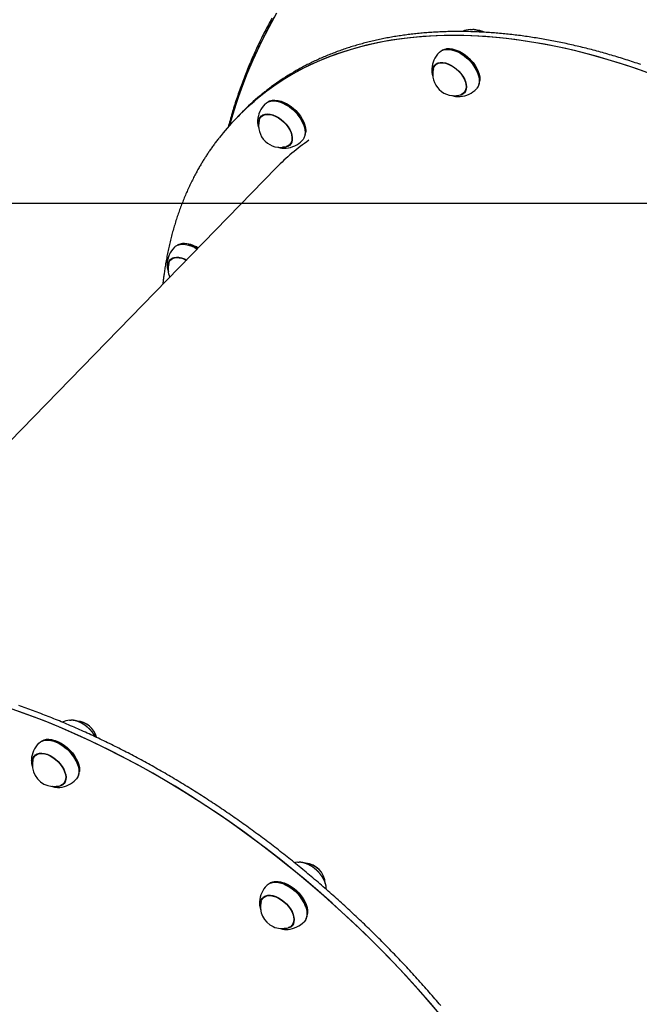
# Model space of a CAD drawing. Extents: x -5396 to 3723, y -2574 to 1923.
# Drawn here: x -4389 to -3985, y -79 to 564 of the extents above; entities that cross this region are included whole.
import ezdxf

# ---------------------------------------------------------------- set-up
doc = ezdxf.new("R2010")
doc.units = 0
doc.layers.add('LAYER01', color=7, linetype='Continuous')

msp = doc.modelspace()

# ---------------------------------------------------------------- linework, layer by layer
at = {"color": 7, "linetype": 'Continuous'}
for p, q in [((-4110.1, 545.09), (-4110.51, 545.03)), ((-4105.89, 544.1), (-4106.07, 544.16)), ((-4116.7, 535.64), (-4117.87, 534.44)), ((-4120.2, 532.06), (-4120.21, 530.95)), ((-4089.84, 528.35), (-4089.9, 528.53)), ((-4088.85, 523.94), (-4088.81, 524.36)), ((-4099.24, 516.3), (-4098.07, 517.5)), ((-4223.77, 511.4), (-4224.18, 511.35)), ((-4219.57, 510.41), (-4219.75, 510.47)), ((-4246.11, 501.55), (-4247.9, 499.72)), ((-4244.32, 503.39), (-4246.11, 501.55)), ((-4231.61, 500.65), (-4231.14, 501.49)), ((-4230.37, 501.95), (-4231.55, 500.75)), ((-4231.21, 501.33), (-4231.37, 500.93)), ((-4203.52, 494.67), (-4203.57, 494.85)), ((-4202.52, 490.25), (-4202.48, 490.67)), ((-4212.18, 483.04), (-4212.95, 482.58)), ((-4212.92, 482.61), (-4211.74, 483.81)), ((-4212.75, 482.78), (-4212.39, 482.91)), ((-4216.44, 480.18), (-4215.23, 480.22)), ((-4221.66, 467.46), (-4544.4, 135.95)), ((-4282.88, 417.91), (-4283.3, 417.86)), ((-4278.68, 416.93), (-4278.86, 416.98)), ((-4289.48, 408.46), (-4290.66, 407.26)), ((-4290.4, 407.68), (-4290.49, 407.44)), ((-4292.98, 404.88), (-4293.01, 404.25)), ((-4356.57, 106.79), (-4355.97, 106.83)), ((-4371.47, 94.14), (-4371.88, 94.09)), ((-4367.27, 93.16), (-4367.45, 93.21)), ((-4379.28, 83.46), (-4378.84, 84.24)), ((-4378.07, 84.69), (-4379.25, 83.49)), ((-4379.01, 83.89), (-4379.08, 83.66)), ((-4381.57, 81.11), (-4381.6, 80.32)), ((-4351.22, 77.41), (-4351.27, 77.59)), ((-4350.22, 73), (-4350.18, 73.41)), ((-4360.62, 65.35), (-4359.44, 66.56)), ((-4360.44, 65.53), (-4360.16, 65.66)), ((-4207.67, 14.02), (-4206.69, 14.07)), ((-4222.56, 1.38), (-4222.98, 1.32)), ((-4218.36, 0.39), (-4218.54, 0.44)), ((-4232.67, -11.65), (-4232.69, -12.19)), ((-4229.17, -8.07), (-4230.34, -9.27)), ((-4229.99, -8.63), (-4230.19, -9.18)), ((-4202.31, -15.36), (-4202.37, -15.18)), ((-4201.31, -19.77), (-4201.27, -19.35)), ((-4211.71, -27.41), (-4210.54, -26.21)), ((-4211.62, -27.26), (-4211.07, -27.06))]:
    msp.add_line(p, q, dxfattribs=at)
for points in [[(-4221.52, 568.31), (-4226.62, 559.11), (-4231.4, 549.79), (-4235.85, 540.37), (-4239.98, 530.84), (-4243.77, 521.23), (-4247.22, 511.52), (-4250.33, 501.74), (-4252.25, 495.06)], [(-4223.01, 565.7), (-4228.02, 556.46), (-4232.71, 547.11), (-4237.07, 537.66), (-4241.09, 528.1), (-4244.79, 518.46), (-4248.14, 508.74), (-4251.16, 498.94), (-4252.25, 495.06)], [(-4224.49, 565.2), (-4225.09, 564.1), (-4225.69, 563.01), (-4226.28, 561.91), (-4226.86, 560.81), (-4227.44, 559.71), (-4228.02, 558.61), (-4228.59, 557.51), (-4229.16, 556.4), (-4229.72, 555.29), (-4230.28, 554.19), (-4230.83, 553.08), (-4231.38, 551.96), (-4231.93, 550.85), (-4232.47, 549.74), (-4233, 548.62), (-4233.53, 547.5), (-4234.06, 546.38), (-4234.58, 545.26), (-4235.1, 544.14), (-4235.61, 543.02), (-4236.12, 541.9), (-4236.62, 540.77), (-4237.12, 539.64), (-4237.61, 538.51), (-4238.1, 537.38), (-4238.59, 536.25), (-4239.07, 535.12), (-4239.54, 533.98), (-4240.01, 532.85), (-4240.48, 531.71), (-4240.94, 530.57), (-4241.39, 529.44), (-4241.85, 528.29), (-4242.29, 527.15), (-4242.74, 526.01), (-4243.17, 524.87), (-4243.61, 523.72), (-4244.03, 522.57), (-4244.46, 521.43), (-4244.88, 520.28), (-4245.29, 519.13), (-4245.7, 517.98), (-4246.1, 516.82), (-4246.5, 515.67), (-4246.89, 514.52), (-4247.28, 513.37), (-4247.67, 512.22), (-4248.05, 511.06), (-4248.42, 509.91), (-4248.79, 508.76), (-4249.16, 507.61), (-4249.52, 506.46), (-4249.87, 505.31), (-4250.22, 504.16), (-4250.56, 503.01), (-4250.89, 501.86), (-4251.22, 500.71), (-4251.54, 499.56), (-4251.86, 498.4), (-4252.18, 497.25), (-4252.5, 496.1), (-4252.81, 494.95), (-4253.12, 493.8)], [(-3976.82, 528.55), (-3986.97, 532.17), (-3997.07, 535.51), (-4007.13, 538.58), (-4017.13, 541.38), (-4027.06, 543.9), (-4036.92, 546.13), (-4046.69, 548.09), (-4056.38, 549.76), (-4065.97, 551.14), (-4075.45, 552.24), (-4084.82, 553.06), (-4094.07, 553.58), (-4103.19, 553.82), (-4112.18, 553.76), (-4121.02, 553.42), (-4129.71, 552.8), (-4138.25, 551.88), (-4146.62, 550.68), (-4154.81, 549.19), (-4162.83, 547.42), (-4170.67, 545.36), (-4178.31, 543.02), (-4185.76, 540.4), (-4193.01, 537.51), (-4200.04, 534.34), (-4206.86, 530.9), (-4213.46, 527.18), (-4219.83, 523.2), (-4225.98, 518.96), (-4231.88, 514.46), (-4237.55, 509.7), (-4242.97, 504.69), (-4246.11, 501.55)], [(-3982.63, 530.65), (-3992.75, 534.11), (-4002.83, 537.3), (-4012.85, 540.21), (-4022.81, 542.85), (-4032.7, 545.21), (-4042.52, 547.28), (-4052.24, 549.08), (-4061.87, 550.58), (-4071.4, 551.81), (-4080.82, 552.74), (-4090.13, 553.39), (-4099.3, 553.75), (-4108.35, 553.82), (-4117.25, 553.61), (-4126.01, 553.1), (-4134.61, 552.31), (-4143.05, 551.23), (-4151.32, 549.86), (-4159.42, 548.21), (-4167.33, 546.28), (-4175.06, 544.06), (-4182.59, 541.56), (-4189.93, 538.78), (-4197.05, 535.73), (-4203.96, 532.4), (-4210.66, 528.81), (-4217.13, 524.94), (-4223.37, 520.81), (-4229.38, 516.42), (-4235.15, 511.77), (-4240.68, 506.87), (-4245.96, 501.71), (-4246.11, 501.55)], [(-3983.74, 534.83), (-3984.94, 535.24), (-3986.14, 535.64), (-3987.34, 536.05), (-3988.54, 536.44), (-3989.74, 536.84), (-3990.94, 537.23), (-3992.14, 537.62), (-3993.34, 538), (-3994.53, 538.38), (-3995.73, 538.76), (-3996.93, 539.13), (-3998.12, 539.5), (-3999.31, 539.86), (-4000.51, 540.22), (-4001.7, 540.58), (-4002.89, 540.93), (-4004.08, 541.28), (-4005.27, 541.62), (-4006.46, 541.96), (-4007.65, 542.3), (-4008.84, 542.63), (-4010.03, 542.96), (-4011.21, 543.29), (-4012.4, 543.61), (-4013.58, 543.93), (-4014.77, 544.24), (-4015.95, 544.55), (-4017.13, 544.86), (-4018.31, 545.16), (-4019.49, 545.46), (-4020.67, 545.75), (-4021.85, 546.04), (-4023.03, 546.33), (-4024.2, 546.61), (-4025.38, 546.89), (-4026.55, 547.16), (-4027.73, 547.43), (-4028.9, 547.7), (-4030.07, 547.96), (-4031.24, 548.22), (-4032.41, 548.47), (-4033.57, 548.72), (-4034.74, 548.97), (-4035.91, 549.21), (-4037.07, 549.45), (-4038.23, 549.69), (-4039.4, 549.92), (-4040.56, 550.14), (-4041.72, 550.37), (-4042.88, 550.58), (-4044.03, 550.8), (-4045.19, 551.01), (-4046.34, 551.22), (-4047.5, 551.42), (-4048.65, 551.62), (-4049.8, 551.81), (-4050.95, 552), (-4052.1, 552.19), (-4053.25, 552.37), (-4054.39, 552.55), (-4055.54, 552.72), (-4056.68, 552.89), (-4057.82, 553.06), (-4058.96, 553.22), (-4060.1, 553.38), (-4061.24, 553.54), (-4062.37, 553.69), (-4063.51, 553.83), (-4064.64, 553.97), (-4065.77, 554.11), (-4066.9, 554.25), (-4068.03, 554.38), (-4069.16, 554.5), (-4070.28, 554.63), (-4071.41, 554.74), (-4072.53, 554.86), (-4073.65, 554.97), (-4074.77, 555.07), (-4075.89, 555.17), (-4077, 555.27), (-4078.12, 555.37), (-4079.23, 555.45), (-4080.34, 555.54), (-4081.45, 555.62), (-4082.56, 555.7), (-4083.67, 555.77), (-4084.77, 555.84), (-4085.88, 555.91), (-4086.98, 555.97), (-4088.08, 556.02), (-4089.17, 556.08), (-4090.27, 556.13), (-4091.36, 556.17), (-4092.46, 556.21), (-4093.55, 556.25), (-4094.64, 556.28), (-4095.72, 556.31), (-4096.81, 556.33), (-4097.89, 556.35), (-4098.97, 556.37), (-4100.05, 556.38), (-4101.13, 556.39), (-4102.21, 556.39), (-4103.28, 556.39), (-4104.35, 556.39), (-4105.42, 556.38), (-4106.49, 556.37), (-4107.56, 556.35), (-4108.62, 556.33), (-4109.69, 556.31), (-4110.75, 556.28), (-4111.8, 556.25), (-4112.86, 556.21), (-4113.92, 556.17), (-4114.97, 556.12), (-4116.02, 556.08), (-4117.07, 556.02), (-4118.11, 555.97), (-4119.16, 555.9), (-4120.2, 555.84), (-4121.24, 555.77), (-4122.28, 555.7), (-4123.31, 555.62), (-4124.34, 555.54), (-4125.38, 555.45), (-4126.4, 555.36), (-4127.43, 555.27), (-4128.46, 555.17), (-4129.48, 555.07), (-4130.5, 554.96), (-4131.52, 554.85), (-4132.53, 554.74), (-4133.55, 554.62), (-4134.56, 554.5), (-4135.57, 554.37), (-4136.57, 554.24), (-4137.58, 554.11), (-4138.58, 553.97), (-4139.58, 553.82), (-4140.58, 553.68), (-4141.57, 553.53), (-4142.56, 553.37), (-4143.55, 553.21), (-4144.54, 553.05), (-4145.53, 552.88), (-4146.51, 552.71), (-4147.49, 552.54), (-4148.47, 552.36), (-4149.44, 552.18), (-4150.42, 551.99), (-4151.39, 551.8), (-4152.36, 551.6), (-4153.32, 551.4), (-4154.28, 551.2), (-4155.24, 550.99), (-4156.2, 550.78), (-4157.16, 550.57), (-4158.11, 550.35), (-4159.06, 550.12), (-4160.01, 549.9), (-4160.96, 549.67), (-4161.9, 549.43), (-4162.84, 549.19), (-4163.78, 548.95), (-4164.71, 548.7), (-4165.64, 548.45), (-4166.57, 548.2), (-4167.5, 547.94), (-4168.42, 547.67), (-4169.34, 547.41), (-4170.26, 547.13), (-4171.18, 546.86), (-4172.09, 546.58), (-4173, 546.3), (-4173.91, 546.01), (-4174.82, 545.72), (-4175.72, 545.42), (-4176.62, 545.13), (-4177.52, 544.82), (-4178.41, 544.52), (-4179.3, 544.21), (-4180.19, 543.89), (-4181.07, 543.57), (-4181.96, 543.25), (-4182.84, 542.92), (-4183.71, 542.59), (-4184.59, 542.26), (-4185.46, 541.92), (-4186.33, 541.58), (-4187.19, 541.23), (-4188.06, 540.88), (-4188.92, 540.53), (-4189.77, 540.17), (-4190.63, 539.81), (-4191.48, 539.45), (-4192.32, 539.08), (-4193.17, 538.7), (-4194.01, 538.33), (-4194.85, 537.95), (-4195.69, 537.56), (-4196.52, 537.17), (-4197.35, 536.78), (-4198.18, 536.39), (-4199, 535.99), (-4199.82, 535.58), (-4200.64, 535.17), (-4201.45, 534.76), (-4202.26, 534.35), (-4203.07, 533.93), (-4203.88, 533.51), (-4204.68, 533.08), (-4205.48, 532.65), (-4206.28, 532.21), (-4207.07, 531.78), (-4207.86, 531.33), (-4208.64, 530.89), (-4209.43, 530.44), (-4210.21, 529.99), (-4210.99, 529.53), (-4211.76, 529.07), (-4212.53, 528.61), (-4213.3, 528.14), (-4214.06, 527.67), (-4214.82, 527.19), (-4215.58, 526.71), (-4216.34, 526.23), (-4217.09, 525.74), (-4217.83, 525.25), (-4218.58, 524.76), (-4219.31, 524.26), (-4220.04, 523.77), (-4220.76, 523.28), (-4221.47, 522.79), (-4222.16, 522.3), (-4222.85, 521.82), (-4223.51, 521.34), (-4224.16, 520.87), (-4224.8, 520.41), (-4225.42, 519.95), (-4226.02, 519.5), (-4226.61, 519.06), (-4227.19, 518.62), (-4227.75, 518.18), (-4228.29, 517.76), (-4228.82, 517.34), (-4229.33, 516.92), (-4229.84, 516.51), (-4230.34, 516.1), (-4230.83, 515.69), (-4231.32, 515.28), (-4231.81, 514.88)], [(-4095.2, 557.73), (-4094.75, 557.77), (-4093.49, 557.74)], [(-4087.72, 555.99), (-4087.82, 556.05), (-4087.92, 556.1), (-4088.02, 556.16), (-4088.13, 556.22), (-4088.24, 556.28), (-4088.36, 556.34), (-4088.48, 556.4), (-4088.61, 556.46), (-4088.75, 556.52), (-4088.9, 556.59), (-4089.05, 556.65), (-4089.22, 556.71), (-4089.38, 556.78), (-4089.56, 556.85), (-4089.75, 556.91), (-4089.94, 556.98), (-4090.14, 557.05), (-4090.34, 557.12), (-4090.56, 557.18), (-4090.77, 557.25), (-4090.99, 557.31), (-4091.21, 557.37), (-4091.43, 557.42), (-4091.64, 557.47), (-4091.86, 557.52), (-4092.08, 557.56), (-4092.29, 557.6), (-4092.51, 557.63), (-4092.72, 557.66), (-4092.94, 557.68), (-4093.15, 557.71), (-4093.36, 557.74)], [(-4115.43, 542.68), (-4115.24, 542.87), (-4114.03, 543.75), (-4112.6, 544.37), (-4110.96, 544.69), (-4109.16, 544.71), (-4107.24, 544.45), (-4105.23, 543.89), (-4103.17, 543.05), (-4101.12, 541.95), (-4099.12, 540.61), (-4097.2, 539.07), (-4095.41, 537.35), (-4093.79, 535.49), (-4092.37, 533.53), (-4091.18, 531.52), (-4090.25, 529.49), (-4089.59, 527.48), (-4089.23, 525.55), (-4089.16, 523.73), (-4089.4, 522.07), (-4089.93, 520.58), (-4090.74, 519.32), (-4091.06, 518.97)], [(-4089.78, 520.9), (-4089.57, 521.31), (-4089.04, 522.77), (-4088.81, 524.41), (-4088.88, 526.2), (-4089.23, 528.11), (-4089.88, 530.08), (-4090.8, 532.08), (-4091.97, 534.07), (-4093.37, 536), (-4094.97, 537.83), (-4096.73, 539.52), (-4098.62, 541.05), (-4100.59, 542.36), (-4102.62, 543.44), (-4104.64, 544.27), (-4106.62, 544.82), (-4108.52, 545.09), (-4110.29, 545.06), (-4111.9, 544.74), (-4113.31, 544.14), (-4113.52, 544.01)], [(-4110.1, 545.09), (-4109.88, 545.11), (-4108.14, 545.14), (-4106.27, 544.88), (-4104.32, 544.33), (-4102.34, 543.52), (-4100.35, 542.46), (-4098.41, 541.17), (-4096.55, 539.67), (-4094.82, 538.01), (-4093.25, 536.21), (-4091.87, 534.31), (-4090.72, 532.36), (-4089.82, 530.39), (-4089.19, 528.45), (-4088.83, 526.58), (-4088.77, 524.82), (-4088.81, 524.36)], [(-4119.53, 529.59), (-4119.58, 530.48), (-4119.44, 531.99), (-4119, 533.32), (-4118.28, 534.44), (-4117.29, 535.3), (-4116.06, 535.9), (-4114.63, 536.21), (-4113.03, 536.22), (-4111.31, 535.94), (-4109.52, 535.37), (-4107.7, 534.53), (-4105.9, 533.43), (-4104.17, 532.12), (-4102.57, 530.62), (-4101.13, 528.98), (-4099.89, 527.24), (-4098.88, 525.45), (-4098.14, 523.66), (-4097.69, 521.91), (-4097.53, 520.26), (-4097.67, 518.75), (-4098.11, 517.41), (-4098.84, 516.3), (-4099.83, 515.43), (-4101.05, 514.83), (-4102.48, 514.52), (-4104.04, 514.51)], [(-4119.13, 532.12), (-4118.77, 533.14), (-4118.06, 534.23), (-4117.09, 535.08), (-4115.89, 535.66), (-4114.49, 535.97), (-4112.93, 535.98), (-4111.25, 535.7), (-4109.5, 535.14), (-4107.72, 534.32), (-4105.96, 533.25), (-4104.27, 531.97), (-4102.7, 530.5), (-4101.29, 528.9), (-4100.08, 527.2), (-4099.1, 525.45), (-4098.38, 523.69), (-4097.94, 521.99), (-4097.78, 520.37), (-4097.92, 518.89), (-4098.35, 517.59), (-4099.06, 516.5), (-4100.02, 515.65), (-4101.22, 515.07), (-4101.52, 514.98)], [(-4117.9, 534.4), (-4117.86, 534.49), (-4117.47, 535.18)], [(-4117.61, 534.86), (-4117.63, 534.83), (-4117.64, 534.8), (-4117.66, 534.78), (-4117.67, 534.75), (-4117.69, 534.72), (-4117.7, 534.7), (-4117.72, 534.67), (-4117.73, 534.65), (-4117.74, 534.62), (-4117.75, 534.6), (-4117.75, 534.58), (-4117.76, 534.56), (-4117.77, 534.53), (-4117.77, 534.51), (-4117.78, 534.49), (-4117.78, 534.47)], [(-4120.19, 530.86), (-4120.18, 530.67), (-4120.16, 530.49), (-4120.15, 530.31), (-4120.13, 530.13), (-4120.12, 529.95), (-4120.1, 529.77), (-4120.08, 529.6), (-4120.05, 529.43), (-4120.03, 529.26), (-4120, 529.1), (-4119.97, 528.94), (-4119.93, 528.79), (-4119.9, 528.63), (-4119.86, 528.49), (-4119.82, 528.34), (-4119.78, 528.2), (-4119.74, 528.07), (-4119.7, 527.94), (-4119.65, 527.81), (-4119.61, 527.69), (-4119.56, 527.56), (-4119.51, 527.44), (-4119.47, 527.32), (-4119.42, 527.21)], [(-4106.7, 514.64), (-4106.5, 514.58), (-4106.29, 514.51), (-4106.09, 514.45), (-4105.89, 514.38), (-4105.69, 514.32), (-4105.49, 514.26), (-4105.3, 514.21), (-4105.11, 514.16), (-4104.92, 514.12), (-4104.74, 514.07), (-4104.56, 514.04), (-4104.39, 514.01), (-4104.22, 513.98), (-4104.06, 513.95), (-4103.9, 513.93), (-4103.74, 513.92), (-4103.59, 513.91), (-4103.44, 513.9), (-4103.3, 513.89), (-4103.16, 513.89), (-4103.02, 513.89), (-4102.88, 513.89), (-4102.75, 513.9), (-4102.61, 513.9)], [(-4098.51, 516.73), (-4098.68, 516.6), (-4099.27, 516.27)], [(-4099.21, 516.39), (-4099.19, 516.4), (-4099.16, 516.4), (-4099.14, 516.41), (-4099.12, 516.42), (-4099.09, 516.43), (-4099.07, 516.43), (-4099.04, 516.44), (-4099.02, 516.46), (-4098.99, 516.47), (-4098.96, 516.49), (-4098.93, 516.5), (-4098.91, 516.52), (-4098.88, 516.54), (-4098.85, 516.56), (-4098.82, 516.58), (-4098.79, 516.6)], [(-4229.1, 508.99), (-4228.09, 509.83), (-4226.72, 510.53), (-4225.14, 510.94), (-4223.38, 511.05), (-4221.49, 510.87), (-4219.5, 510.39), (-4217.45, 509.64), (-4215.4, 508.61), (-4213.37, 507.34), (-4211.43, 505.86), (-4209.59, 504.19), (-4207.92, 502.37), (-4206.44, 500.43), (-4205.18, 498.43), (-4204.17, 496.4), (-4203.43, 494.38), (-4202.98, 492.42), (-4202.82, 490.57), (-4202.97, 488.85), (-4203.42, 487.31), (-4204.15, 485.98), (-4204.74, 485.28)], [(-4203.46, 487.22), (-4203.06, 488.03), (-4202.62, 489.55), (-4202.47, 491.24), (-4202.62, 493.07), (-4203.07, 495), (-4203.79, 496.98), (-4204.79, 498.98), (-4206.03, 500.96), (-4207.49, 502.86), (-4209.14, 504.66), (-4210.95, 506.3), (-4212.87, 507.77), (-4214.86, 509.02), (-4216.89, 510.03), (-4218.9, 510.77), (-4220.86, 511.24), (-4222.73, 511.42), (-4224.46, 511.31), (-4226.01, 510.9), (-4227.2, 510.33)], [(-4223.77, 511.4), (-4222.34, 511.47), (-4220.51, 511.29), (-4218.58, 510.84), (-4216.6, 510.1), (-4214.61, 509.11), (-4212.65, 507.88), (-4210.76, 506.44), (-4208.99, 504.83), (-4207.37, 503.06), (-4205.93, 501.19), (-4204.71, 499.25), (-4203.73, 497.28), (-4203.02, 495.33), (-4202.58, 493.44), (-4202.43, 491.64), (-4202.48, 490.67)], [(-4102.53, 513.87), (-4101.84, 513.88), (-4101.56, 513.91)], [(-4233.21, 495.9), (-4233.23, 496.18), (-4233.2, 497.75), (-4232.88, 499.16), (-4232.26, 500.36), (-4231.36, 501.32), (-4230.22, 502.02), (-4228.86, 502.44), (-4227.32, 502.57), (-4225.65, 502.39), (-4223.87, 501.93), (-4222.06, 501.19), (-4220.24, 500.18), (-4218.49, 498.95), (-4216.83, 497.52), (-4215.32, 495.93), (-4214, 494.22), (-4212.91, 492.44), (-4212.06, 490.64), (-4211.5, 488.87), (-4211.23, 487.18), (-4211.26, 485.61), (-4211.59, 484.2), (-4212.2, 483), (-4213.1, 482.04), (-4214.24, 481.34), (-4215.6, 480.92), (-4217.14, 480.79), (-4217.72, 480.82)], [(-4232.8, 498.43), (-4232.64, 498.99), (-4232.03, 500.16), (-4231.16, 501.1), (-4230.04, 501.79), (-4228.72, 502.2), (-4227.21, 502.32), (-4225.57, 502.15), (-4223.84, 501.7), (-4222.06, 500.97), (-4220.29, 499.99), (-4218.57, 498.79), (-4216.95, 497.39), (-4215.48, 495.83), (-4214.19, 494.16), (-4213.12, 492.42), (-4212.29, 490.67), (-4211.74, 488.94), (-4211.48, 487.28), (-4211.51, 485.75), (-4211.83, 484.37), (-4212.43, 483.2), (-4213.3, 482.26), (-4214.42, 481.57), (-4215.2, 481.29)], [(-4233.87, 498.37), (-4233.89, 497.99), (-4233.89, 497.57)], [(-4233.87, 497.49), (-4233.87, 497.38), (-4233.87, 497.27), (-4233.87, 497.15), (-4233.87, 497.04), (-4233.87, 496.92), (-4233.87, 496.79), (-4233.86, 496.66), (-4233.85, 496.52), (-4233.83, 496.38), (-4233.81, 496.23), (-4233.78, 496.07), (-4233.76, 495.91), (-4233.73, 495.75), (-4233.69, 495.59), (-4233.66, 495.43), (-4233.63, 495.27), (-4233.59, 495.11), (-4233.56, 494.96), (-4233.53, 494.81), (-4233.49, 494.66), (-4233.46, 494.52), (-4233.42, 494.39), (-4233.39, 494.26), (-4233.35, 494.14), (-4233.32, 494.03), (-4233.28, 493.93), (-4233.25, 493.84), (-4233.22, 493.75), (-4233.18, 493.66), (-4233.15, 493.58), (-4233.12, 493.5), (-4233.08, 493.42)], [(-4259.19, 486.72), (-4259.61, 486.18), (-4260.04, 485.64), (-4260.46, 485.09), (-4260.87, 484.55), (-4261.29, 484.01), (-4261.7, 483.47), (-4262.11, 482.93), (-4262.51, 482.39), (-4262.91, 481.84), (-4263.3, 481.3), (-4263.68, 480.76), (-4264.06, 480.22), (-4264.44, 479.67), (-4264.81, 479.13), (-4265.18, 478.6), (-4265.54, 478.06), (-4265.9, 477.53), (-4266.25, 477), (-4266.6, 476.47), (-4266.94, 475.94), (-4267.29, 475.41), (-4267.63, 474.88), (-4267.97, 474.35), (-4268.3, 473.83), (-4268.64, 473.29), (-4268.97, 472.76), (-4269.31, 472.22), (-4269.64, 471.68), (-4269.98, 471.12), (-4270.32, 470.56), (-4270.67, 469.99), (-4271.02, 469.4), (-4271.37, 468.79), (-4271.73, 468.17), (-4272.1, 467.53), (-4272.47, 466.88), (-4272.85, 466.21), (-4273.23, 465.53), (-4273.62, 464.82), (-4274.01, 464.1), (-4274.41, 463.36), (-4274.81, 462.6), (-4275.22, 461.83), (-4275.62, 461.05), (-4276.03, 460.25), (-4276.44, 459.45), (-4276.84, 458.64), (-4277.24, 457.83), (-4277.64, 457.01), (-4278.03, 456.19), (-4278.42, 455.36), (-4278.81, 454.54), (-4279.19, 453.71), (-4279.57, 452.88), (-4279.94, 452.04), (-4280.31, 451.2), (-4280.68, 450.36), (-4281.04, 449.52), (-4281.4, 448.67), (-4281.75, 447.82), (-4282.1, 446.97), (-4282.45, 446.11), (-4282.79, 445.25), (-4283.13, 444.39), (-4283.47, 443.53), (-4283.8, 442.66), (-4284.12, 441.79), (-4284.45, 440.92), (-4284.77, 440.04), (-4285.08, 439.16), (-4285.39, 438.28), (-4285.7, 437.4), (-4286, 436.51), (-4286.3, 435.62), (-4286.6, 434.73), (-4286.89, 433.84), (-4287.18, 432.94), (-4287.46, 432.04), (-4287.74, 431.14), (-4288.01, 430.23), (-4288.28, 429.32), (-4288.55, 428.41), (-4288.81, 427.5), (-4289.07, 426.58), (-4289.33, 425.67), (-4289.58, 424.74), (-4289.83, 423.82), (-4290.07, 422.89), (-4290.31, 421.96), (-4290.54, 421.03), (-4290.77, 420.1), (-4291, 419.16), (-4291.22, 418.22), (-4291.44, 417.28), (-4291.66, 416.34), (-4291.87, 415.39), (-4292.08, 414.44), (-4292.28, 413.49), (-4292.48, 412.54), (-4292.67, 411.58), (-4292.86, 410.62), (-4293.05, 409.66), (-4293.23, 408.69), (-4293.41, 407.73), (-4293.58, 406.76), (-4293.75, 405.79), (-4293.91, 404.83), (-4294.07, 403.89), (-4294.22, 402.96), (-4294.36, 402.05), (-4294.5, 401.17), (-4294.63, 400.32), (-4294.75, 399.5), (-4294.87, 398.73), (-4294.97, 397.99), (-4295.07, 397.29), (-4295.16, 396.62), (-4295.25, 395.99), (-4295.32, 395.4), (-4295.39, 394.85), (-4295.46, 394.33), (-4295.51, 393.84), (-4295.56, 393.38), (-4295.61, 392.95), (-4295.65, 392.53), (-4295.69, 392.13), (-4295.72, 391.74), (-4295.76, 391.35)], [(-4220.51, 481.01), (-4220.4, 480.96), (-4220.28, 480.92), (-4220.17, 480.87), (-4220.05, 480.83), (-4219.93, 480.78), (-4219.8, 480.74), (-4219.67, 480.69), (-4219.53, 480.65), (-4219.39, 480.61), (-4219.24, 480.57), (-4219.08, 480.53), (-4218.92, 480.49), (-4218.75, 480.45), (-4218.57, 480.42), (-4218.39, 480.39), (-4218.2, 480.36), (-4218, 480.33), (-4217.8, 480.3), (-4217.6, 480.28), (-4217.39, 480.26), (-4217.18, 480.24), (-4216.96, 480.22), (-4216.75, 480.2), (-4216.53, 480.18)], [(-4272.86, 414.87), (-4274.31, 415.71), (-4276.33, 416.68), (-4278.34, 417.38), (-4280.29, 417.8), (-4282.14, 417.93), (-4283.84, 417.77), (-4285.36, 417.32), (-4286.31, 416.84)], [(-4288.21, 415.51), (-4287.4, 416.2), (-4286.07, 416.94), (-4284.52, 417.4), (-4282.79, 417.56), (-4280.92, 417.43), (-4278.94, 417), (-4276.91, 416.29), (-4274.85, 415.31), (-4273.31, 414.41)], [(-4292.32, 402.41), (-4292.35, 403.86), (-4292.1, 405.32), (-4291.56, 406.57), (-4290.74, 407.6), (-4289.66, 408.38), (-4288.35, 408.87), (-4286.86, 409.07), (-4285.21, 408.98), (-4283.46, 408.59), (-4281.65, 407.92), (-4280.18, 407.19)], [(-4291.92, 404.95), (-4291.86, 405.16), (-4291.33, 406.38), (-4290.52, 407.39), (-4289.47, 408.15), (-4288.19, 408.63), (-4286.73, 408.83), (-4285.12, 408.74), (-4283.41, 408.36), (-4281.64, 407.7), (-4280.42, 407.1)], [(-4290.69, 407.23), (-4290.42, 407.75), (-4290.25, 408.01)], [(-4292.98, 404.19), (-4292.98, 404.03), (-4292.98, 403.88), (-4292.98, 403.72), (-4292.98, 403.56), (-4292.97, 403.4), (-4292.96, 403.23), (-4292.95, 403.07), (-4292.93, 402.89), (-4292.91, 402.72), (-4292.88, 402.54), (-4292.85, 402.36), (-4292.82, 402.17), (-4292.78, 401.99), (-4292.74, 401.81), (-4292.7, 401.63), (-4292.66, 401.46), (-4292.62, 401.29), (-4292.58, 401.12), (-4292.54, 400.97), (-4292.5, 400.82), (-4292.46, 400.67), (-4292.42, 400.53), (-4292.38, 400.41), (-4292.35, 400.29), (-4292.31, 400.17), (-4292.27, 400.07), (-4292.23, 399.97), (-4292.19, 399.88), (-4292.16, 399.79), (-4292.12, 399.71), (-4292.08, 399.63), (-4292.05, 399.55)], [(-4114.31, -79.47), (-4115.25, -78.37), (-4116.19, -77.27), (-4117.13, -76.17), (-4118.08, -75.07), (-4119.03, -73.97), (-4119.98, -72.88), (-4120.93, -71.78), (-4121.89, -70.69), (-4122.85, -69.6), (-4123.81, -68.51), (-4124.77, -67.42), (-4125.74, -66.34), (-4126.71, -65.25), (-4127.68, -64.17), (-4128.66, -63.09), (-4129.63, -62.01), (-4130.61, -60.93), (-4131.59, -59.86), (-4132.58, -58.79), (-4133.56, -57.71), (-4134.55, -56.64), (-4135.54, -55.58), (-4136.53, -54.51), (-4137.53, -53.45), (-4138.53, -52.38), (-4139.53, -51.32), (-4140.53, -50.26), (-4141.53, -49.21), (-4142.54, -48.15), (-4143.55, -47.1), (-4144.56, -46.05), (-4145.57, -45), (-4146.59, -43.95), (-4147.61, -42.91), (-4148.63, -41.86), (-4149.65, -40.82), (-4150.68, -39.78), (-4151.7, -38.74), (-4152.73, -37.71), (-4153.76, -36.68), (-4154.8, -35.64), (-4155.83, -34.62), (-4156.87, -33.59), (-4157.91, -32.56), (-4158.95, -31.54), (-4160, -30.52), (-4161.04, -29.5), (-4162.09, -28.48), (-4163.14, -27.47), (-4164.19, -26.46), (-4165.25, -25.45), (-4166.3, -24.44), (-4167.36, -23.43), (-4168.42, -22.43), (-4169.48, -21.43), (-4170.55, -20.43), (-4171.61, -19.43), (-4172.68, -18.44), (-4173.75, -17.45), (-4174.82, -16.46), (-4175.9, -15.47), (-4176.97, -14.48), (-4178.05, -13.5), (-4179.13, -12.52), (-4180.21, -11.54), (-4181.29, -10.56), (-4182.38, -9.59), (-4183.47, -8.62), (-4184.55, -7.65), (-4185.65, -6.68), (-4186.74, -5.72), (-4187.83, -4.75), (-4188.93, -3.79), (-4190.02, -2.84), (-4191.12, -1.88), (-4192.22, -0.93), (-4193.33, 0.02), (-4194.43, 0.97), (-4195.54, 1.91), (-4196.64, 2.86), (-4197.75, 3.8), (-4198.87, 4.73), (-4199.98, 5.67), (-4201.09, 6.6), (-4202.21, 7.53), (-4203.32, 8.46), (-4204.44, 9.38), (-4205.56, 10.31), (-4206.69, 11.23), (-4207.81, 12.14), (-4208.94, 13.06), (-4210.06, 13.97), (-4211.19, 14.88), (-4212.32, 15.78), (-4213.45, 16.69), (-4214.58, 17.59), (-4215.72, 18.49), (-4216.85, 19.38), (-4217.99, 20.28), (-4219.13, 21.17), (-4220.27, 22.06), (-4221.41, 22.94), (-4222.55, 23.82), (-4223.7, 24.7), (-4224.84, 25.58), (-4225.99, 26.46), (-4227.14, 27.33), (-4228.28, 28.2), (-4229.43, 29.06), (-4230.59, 29.92), (-4231.74, 30.79), (-4232.89, 31.64), (-4234.05, 32.5), (-4235.21, 33.35), (-4236.36, 34.2), (-4237.52, 35.04), (-4238.68, 35.89), (-4239.85, 36.73), (-4241.01, 37.57), (-4242.17, 38.4), (-4243.34, 39.23), (-4244.5, 40.06), (-4245.67, 40.89), (-4246.84, 41.71), (-4248.01, 42.53), (-4249.18, 43.35), (-4250.35, 44.16), (-4251.52, 44.97), (-4252.7, 45.78), (-4253.87, 46.59), (-4255.05, 47.39), (-4256.22, 48.19), (-4257.4, 48.98), (-4258.58, 49.78), (-4259.76, 50.57), (-4260.94, 51.36), (-4262.12, 52.14), (-4263.3, 52.92), (-4264.49, 53.7), (-4265.67, 54.47), (-4266.86, 55.24), (-4268.04, 56.01), (-4269.23, 56.78), (-4270.42, 57.54), (-4271.6, 58.3), (-4272.79, 59.06), (-4273.98, 59.81), (-4275.17, 60.56), (-4276.37, 61.31), (-4277.56, 62.05), (-4278.75, 62.79), (-4279.94, 63.53), (-4281.14, 64.26), (-4282.33, 64.99), (-4283.53, 65.72), (-4284.73, 66.45), (-4285.92, 67.17), (-4287.12, 67.89), (-4288.32, 68.6), (-4289.52, 69.31), (-4290.72, 70.02), (-4291.92, 70.73), (-4293.12, 71.43), (-4294.32, 72.13), (-4295.52, 72.82), (-4296.73, 73.51), (-4297.93, 74.2), (-4299.13, 74.89), (-4300.34, 75.57), (-4301.54, 76.25), (-4302.75, 76.92), (-4303.95, 77.59), (-4305.16, 78.26), (-4306.36, 78.93), (-4307.57, 79.59), (-4308.78, 80.25), (-4309.98, 80.9), (-4311.19, 81.56), (-4312.4, 82.2), (-4313.61, 82.85), (-4314.82, 83.49), (-4316.03, 84.13), (-4317.24, 84.76), (-4318.45, 85.4), (-4319.66, 86.02), (-4320.87, 86.65), (-4322.08, 87.27), (-4323.29, 87.89), (-4324.5, 88.5), (-4325.71, 89.11), (-4326.92, 89.72), (-4328.13, 90.32), (-4329.35, 90.92), (-4330.56, 91.52), (-4331.77, 92.11), (-4332.98, 92.7), (-4334.19, 93.29), (-4335.41, 93.87), (-4336.62, 94.45), (-4337.83, 95.02), (-4339.04, 95.6), (-4340.26, 96.16), (-4341.47, 96.73), (-4342.68, 97.29), (-4343.89, 97.85), (-4345.11, 98.4), (-4346.32, 98.95), (-4347.53, 99.5), (-4348.74, 100.04), (-4349.96, 100.58), (-4351.17, 101.12), (-4352.38, 101.65), (-4353.59, 102.18), (-4354.81, 102.7), (-4356.02, 103.22), (-4357.23, 103.74), (-4358.44, 104.26), (-4359.65, 104.77), (-4360.86, 105.27), (-4362.08, 105.78), (-4363.29, 106.28), (-4364.5, 106.77), (-4365.71, 107.26), (-4366.92, 107.75), (-4368.13, 108.24), (-4369.34, 108.72), (-4370.55, 109.2), (-4371.76, 109.67), (-4372.96, 110.14), (-4374.17, 110.61), (-4375.38, 111.07), (-4376.59, 111.53), (-4377.8, 111.98), (-4379, 112.43), (-4380.21, 112.88), (-4381.41, 113.32), (-4382.62, 113.76), (-4383.82, 114.2), (-4385.03, 114.63), (-4386.23, 115.06), (-4387.44, 115.49), (-4388.64, 115.91), (-4389.84, 116.32)], [(-4116.51, -83.28), (-4124.51, -74), (-4132.69, -64.83), (-4141.04, -55.79), (-4149.55, -46.89), (-4158.23, -38.12), (-4167.05, -29.5), (-4176.02, -21.03), (-4185.13, -12.72), (-4194.36, -4.58), (-4203.72, 3.38), (-4213.19, 11.17), (-4222.77, 18.77), (-4232.44, 26.17), (-4242.21, 33.38), (-4252.06, 40.38), (-4261.99, 47.17), (-4271.98, 53.74), (-4282.03, 60.1), (-4292.13, 66.22), (-4302.27, 72.12), (-4312.44, 77.77), (-4322.64, 83.19), (-4332.86, 88.36), (-4343.09, 93.28), (-4353.32, 97.95), (-4363.54, 102.36), (-4373.74, 106.51), (-4383.92, 110.39), (-4394.06, 114.01)], [(-4113.14, -87.29), (-4121.06, -77.96), (-4129.16, -68.75), (-4137.44, -59.65), (-4145.88, -50.69), (-4154.49, -41.86), (-4163.25, -33.17), (-4172.16, -24.64), (-4181.21, -16.26), (-4190.39, -8.05), (-4199.7, -0.01), (-4209.12, 7.85), (-4218.65, 15.53), (-4228.29, 23.02), (-4238.02, 30.31), (-4247.83, 37.4), (-4257.72, 44.29), (-4267.69, 50.95), (-4277.71, 57.4), (-4287.79, 63.63), (-4297.92, 69.62), (-4308.08, 75.38), (-4318.27, 80.9), (-4328.48, 86.18), (-4338.71, 91.2), (-4348.93, 95.98), (-4359.16, 100.5), (-4369.37, 104.76), (-4379.56, 108.76), (-4389.72, 112.49)], [(-4356.57, 106.79), (-4355.67, 106.83), (-4355.52, 106.83)], [(-4339.82, 95.94), (-4339.9, 96.1), (-4339.99, 96.26), (-4340.07, 96.42), (-4340.16, 96.58), (-4340.25, 96.74), (-4340.35, 96.91), (-4340.45, 97.07), (-4340.55, 97.24), (-4340.66, 97.42), (-4340.78, 97.59), (-4340.9, 97.77), (-4341.03, 97.96), (-4341.16, 98.14), (-4341.3, 98.33), (-4341.45, 98.52), (-4341.6, 98.72), (-4341.75, 98.91), (-4341.91, 99.11), (-4342.07, 99.31), (-4342.24, 99.52), (-4342.41, 99.72), (-4342.59, 99.92), (-4342.76, 100.12), (-4342.95, 100.32), (-4343.13, 100.52), (-4343.32, 100.71), (-4343.5, 100.9), (-4343.7, 101.1), (-4343.89, 101.28), (-4344.08, 101.47), (-4344.28, 101.66), (-4344.48, 101.84), (-4344.68, 102.02), (-4344.89, 102.19), (-4345.09, 102.37), (-4345.3, 102.54), (-4345.51, 102.71), (-4345.72, 102.88), (-4345.93, 103.04), (-4346.14, 103.2), (-4346.36, 103.36), (-4346.57, 103.52), (-4346.79, 103.67), (-4347.01, 103.82), (-4347.23, 103.97), (-4347.45, 104.11), (-4347.67, 104.25), (-4347.89, 104.39), (-4348.12, 104.52), (-4348.34, 104.65), (-4348.57, 104.78), (-4348.79, 104.9), (-4349.02, 105.02), (-4349.25, 105.14), (-4349.47, 105.25), (-4349.7, 105.36), (-4349.93, 105.47), (-4350.16, 105.57), (-4350.39, 105.67), (-4350.62, 105.77), (-4350.85, 105.86), (-4351.08, 105.95), (-4351.31, 106.03), (-4351.54, 106.11), (-4351.76, 106.18), (-4351.99, 106.25), (-4352.22, 106.32), (-4352.44, 106.38), (-4352.66, 106.44), (-4352.88, 106.5), (-4353.09, 106.55), (-4353.3, 106.59), (-4353.51, 106.63), (-4353.7, 106.67), (-4353.9, 106.71), (-4354.08, 106.74), (-4354.26, 106.76), (-4354.44, 106.78), (-4354.61, 106.8), (-4354.77, 106.81), (-4354.93, 106.82), (-4355.08, 106.82), (-4355.22, 106.82), (-4355.36, 106.82), (-4355.5, 106.82), (-4355.64, 106.81), (-4355.78, 106.8), (-4355.91, 106.79)], [(-4339.78, 95.92), (-4339.82, 96), (-4339.86, 96.09), (-4339.9, 96.17), (-4339.95, 96.26), (-4339.99, 96.35), (-4340.05, 96.44), (-4340.1, 96.55), (-4340.17, 96.66), (-4340.24, 96.78), (-4340.32, 96.9), (-4340.41, 97.04), (-4340.5, 97.18), (-4340.61, 97.34), (-4340.72, 97.5), (-4340.83, 97.67), (-4340.96, 97.84), (-4341.09, 98.03), (-4341.23, 98.22), (-4341.37, 98.42), (-4341.53, 98.62), (-4341.68, 98.82), (-4341.84, 99.03), (-4342.01, 99.24), (-4342.18, 99.44), (-4342.35, 99.65), (-4342.53, 99.85), (-4342.7, 100.05), (-4342.89, 100.25), (-4343.07, 100.45), (-4343.26, 100.65), (-4343.44, 100.84), (-4343.63, 101.03), (-4343.83, 101.22), (-4344.02, 101.41), (-4344.22, 101.6), (-4344.42, 101.78), (-4344.62, 101.96), (-4344.82, 102.14), (-4345.03, 102.31), (-4345.23, 102.49), (-4345.44, 102.66), (-4345.65, 102.82), (-4345.86, 102.99), (-4346.07, 103.15), (-4346.29, 103.31), (-4346.5, 103.47), (-4346.72, 103.62), (-4346.94, 103.77), (-4347.16, 103.92), (-4347.38, 104.06), (-4347.6, 104.21), (-4347.82, 104.34), (-4348.04, 104.48), (-4348.27, 104.61), (-4348.49, 104.74), (-4348.72, 104.86), (-4348.95, 104.98), (-4349.17, 105.1), (-4349.4, 105.22), (-4349.63, 105.33), (-4349.86, 105.44), (-4350.09, 105.54), (-4350.32, 105.64), (-4350.54, 105.74), (-4350.77, 105.83), (-4351, 105.92), (-4351.23, 106), (-4351.46, 106.08), (-4351.68, 106.16), (-4351.91, 106.23), (-4352.13, 106.3), (-4352.35, 106.36), (-4352.56, 106.42), (-4352.78, 106.48), (-4352.99, 106.53), (-4353.19, 106.57), (-4353.4, 106.62), (-4353.6, 106.65), (-4353.79, 106.69), (-4353.98, 106.71), (-4354.17, 106.74), (-4354.36, 106.75), (-4354.54, 106.77), (-4354.72, 106.78), (-4354.9, 106.79), (-4355.07, 106.79), (-4355.25, 106.8), (-4355.42, 106.8)], [(-4376.8, 91.74), (-4376.73, 91.8), (-4375.56, 92.72), (-4374.15, 93.36), (-4372.53, 93.72), (-4370.75, 93.78), (-4368.84, 93.55), (-4366.83, 93.02), (-4364.78, 92.21), (-4362.73, 91.14), (-4360.72, 89.83), (-4358.79, 88.31), (-4356.98, 86.61), (-4355.34, 84.77), (-4353.89, 82.82), (-4352.68, 80.81), (-4351.71, 78.77), (-4351.03, 76.77), (-4350.63, 74.82), (-4350.53, 72.99), (-4350.73, 71.3), (-4351.23, 69.8), (-4352.01, 68.51), (-4352.44, 68.02)], [(-4351.16, 69.96), (-4350.87, 70.52), (-4350.38, 72), (-4350.18, 73.67), (-4350.28, 75.47), (-4350.67, 77.39), (-4351.34, 79.36), (-4352.29, 81.37), (-4353.49, 83.35), (-4354.92, 85.27), (-4356.53, 87.09), (-4358.31, 88.76), (-4360.22, 90.26), (-4362.2, 91.55), (-4364.22, 92.61), (-4366.24, 93.4), (-4368.22, 93.92), (-4370.1, 94.15), (-4371.86, 94.09), (-4373.45, 93.74), (-4374.84, 93.11), (-4374.9, 93.07)], [(-4371.47, 94.14), (-4371.44, 94.14), (-4369.72, 94.2), (-4367.87, 93.97), (-4365.93, 93.46), (-4363.94, 92.68), (-4361.95, 91.65), (-4360, 90.38), (-4358.13, 88.91), (-4356.38, 87.26), (-4354.79, 85.47), (-4353.39, 83.59), (-4352.22, 81.64), (-4351.28, 79.67), (-4350.62, 77.73), (-4350.23, 75.85), (-4350.14, 74.07), (-4350.18, 73.41)], [(-4380.91, 78.64), (-4380.95, 79.29), (-4380.85, 80.83), (-4380.46, 82.19), (-4379.78, 83.34), (-4378.83, 84.25), (-4377.63, 84.88), (-4376.23, 85.24), (-4374.65, 85.29), (-4372.95, 85.06), (-4371.16, 84.53), (-4369.34, 83.72), (-4367.54, 82.66), (-4365.8, 81.38), (-4364.17, 79.91), (-4362.7, 78.28), (-4361.43, 76.56), (-4360.39, 74.77), (-4359.61, 72.97), (-4359.11, 71.22), (-4358.91, 69.55), (-4359.01, 68.01), (-4359.4, 66.65), (-4360.09, 65.5), (-4361.04, 64.6), (-4362.23, 63.96), (-4363.63, 63.61), (-4365.21, 63.55), (-4365.42, 63.56)], [(-4380.51, 81.17), (-4380.22, 82.02), (-4379.55, 83.14), (-4378.62, 84.02), (-4377.46, 84.65), (-4376.09, 84.99), (-4374.55, 85.05), (-4372.88, 84.82), (-4371.13, 84.3), (-4369.35, 83.51), (-4367.59, 82.48), (-4365.89, 81.22), (-4364.3, 79.78), (-4362.87, 78.2), (-4361.62, 76.51), (-4360.61, 74.76), (-4359.84, 73.01), (-4359.36, 71.29), (-4359.16, 69.66), (-4359.25, 68.16), (-4359.64, 66.83), (-4360.31, 65.7), (-4361.24, 64.82), (-4362.4, 64.19), (-4362.9, 64.03)], [(-4381.56, 80.24), (-4381.56, 80.11), (-4381.57, 79.97), (-4381.56, 79.84), (-4381.56, 79.7), (-4381.56, 79.55), (-4381.55, 79.41), (-4381.54, 79.26), (-4381.52, 79.1), (-4381.5, 78.94), (-4381.48, 78.78), (-4381.45, 78.61), (-4381.42, 78.44), (-4381.38, 78.26), (-4381.35, 78.09), (-4381.31, 77.92), (-4381.27, 77.75), (-4381.23, 77.59), (-4381.19, 77.43), (-4381.15, 77.27), (-4381.11, 77.12), (-4381.08, 76.98), (-4381.04, 76.85), (-4381, 76.72), (-4380.96, 76.6), (-4380.92, 76.49), (-4380.89, 76.38), (-4380.85, 76.29), (-4380.81, 76.19), (-4380.78, 76.11), (-4380.74, 76.02), (-4380.7, 75.94), (-4380.67, 75.86)], [(-4359.88, 65.78), (-4359.89, 65.77), (-4360.65, 65.32)], [(-4368.17, 63.74), (-4368.04, 63.69), (-4367.9, 63.64), (-4367.77, 63.59), (-4367.63, 63.54), (-4367.49, 63.49), (-4367.35, 63.44), (-4367.2, 63.39), (-4367.04, 63.34), (-4366.88, 63.3), (-4366.72, 63.26), (-4366.55, 63.22), (-4366.37, 63.18), (-4366.19, 63.14), (-4366, 63.11), (-4365.81, 63.08), (-4365.61, 63.05), (-4365.41, 63.03), (-4365.21, 63.01), (-4365, 62.99), (-4364.79, 62.97), (-4364.57, 62.95), (-4364.36, 62.94), (-4364.14, 62.93), (-4363.92, 62.92)], [(-4363.85, 62.92), (-4363.65, 62.92), (-4362.93, 62.96)], [(-4207.67, 14.02), (-4209.14, 13.81), (-4209.75, 13.69)], [(-4207.67, 14.02), (-4209.14, 13.81), (-4209.62, 13.72)], [(-4207.67, 14.02), (-4206.99, 14.07), (-4206.75, 14.07)], [(-4189.78, 0.71), (-4189.83, 0.87), (-4189.89, 1.02), (-4189.95, 1.18), (-4190.02, 1.34), (-4190.08, 1.5), (-4190.15, 1.66), (-4190.22, 1.83), (-4190.29, 2), (-4190.37, 2.18), (-4190.46, 2.36), (-4190.55, 2.54), (-4190.64, 2.73), (-4190.74, 2.92), (-4190.84, 3.12), (-4190.95, 3.32), (-4191.07, 3.52), (-4191.19, 3.73), (-4191.31, 3.94), (-4191.44, 4.15), (-4191.58, 4.36), (-4191.72, 4.58), (-4191.86, 4.8), (-4192.01, 5.01), (-4192.16, 5.23), (-4192.31, 5.45), (-4192.47, 5.66), (-4192.63, 5.87), (-4192.79, 6.08), (-4192.96, 6.29), (-4193.12, 6.5), (-4193.3, 6.71), (-4193.47, 6.91), (-4193.65, 7.12), (-4193.82, 7.32), (-4194.01, 7.52), (-4194.19, 7.71), (-4194.37, 7.91), (-4194.56, 8.1), (-4194.75, 8.3), (-4194.95, 8.49), (-4195.14, 8.67), (-4195.34, 8.86), (-4195.54, 9.04), (-4195.74, 9.22), (-4195.94, 9.4), (-4196.15, 9.57), (-4196.35, 9.75), (-4196.56, 9.92), (-4196.77, 10.08), (-4196.98, 10.25), (-4197.2, 10.41), (-4197.41, 10.57), (-4197.63, 10.73), (-4197.84, 10.88), (-4198.06, 11.03), (-4198.28, 11.18), (-4198.5, 11.32), (-4198.72, 11.46), (-4198.95, 11.6), (-4199.17, 11.73), (-4199.39, 11.86), (-4199.62, 11.99), (-4199.84, 12.12), (-4200.07, 12.24), (-4200.3, 12.35), (-4200.53, 12.47), (-4200.75, 12.58), (-4200.98, 12.69), (-4201.21, 12.79), (-4201.44, 12.89), (-4201.67, 12.98), (-4201.9, 13.08), (-4202.13, 13.16), (-4202.36, 13.25), (-4202.58, 13.33), (-4202.81, 13.4), (-4203.04, 13.47), (-4203.26, 13.54), (-4203.48, 13.61), (-4203.69, 13.66), (-4203.91, 13.72), (-4204.12, 13.77), (-4204.32, 13.82), (-4204.53, 13.86), (-4204.72, 13.9), (-4204.92, 13.93), (-4205.11, 13.96), (-4205.29, 13.98), (-4205.47, 14), (-4205.65, 14.01), (-4205.83, 14.02), (-4206, 14.03), (-4206.17, 14.03), (-4206.33, 14.04), (-4206.5, 14.04), (-4206.67, 14.04)], [(-4189.02, -3.26), (-4189.03, -3.07), (-4189.04, -2.88), (-4189.05, -2.69), (-4189.06, -2.5), (-4189.08, -2.3), (-4189.09, -2.11), (-4189.12, -1.91), (-4189.14, -1.71), (-4189.18, -1.51), (-4189.21, -1.31), (-4189.25, -1.1), (-4189.3, -0.89), (-4189.35, -0.68), (-4189.41, -0.47), (-4189.47, -0.25), (-4189.53, -0.04), (-4189.6, 0.18), (-4189.67, 0.4), (-4189.75, 0.63), (-4189.83, 0.85), (-4189.91, 1.07), (-4190, 1.3), (-4190.09, 1.52), (-4190.18, 1.75), (-4190.28, 1.97), (-4190.39, 2.2), (-4190.49, 2.42), (-4190.6, 2.65), (-4190.72, 2.87), (-4190.84, 3.1), (-4190.96, 3.32), (-4191.08, 3.54), (-4191.21, 3.77), (-4191.35, 3.99), (-4191.48, 4.21), (-4191.62, 4.43), (-4191.76, 4.65), (-4191.91, 4.87), (-4192.06, 5.08), (-4192.21, 5.3), (-4192.36, 5.51), (-4192.52, 5.73), (-4192.68, 5.94), (-4192.84, 6.15), (-4193.01, 6.36), (-4193.18, 6.57), (-4193.35, 6.77), (-4193.52, 6.98), (-4193.7, 7.18), (-4193.88, 7.38), (-4194.06, 7.58), (-4194.25, 7.78), (-4194.43, 7.97), (-4194.62, 8.16), (-4194.81, 8.36), (-4195.01, 8.54), (-4195.2, 8.73), (-4195.4, 8.91), (-4195.6, 9.1), (-4195.8, 9.28), (-4196.01, 9.45), (-4196.21, 9.63), (-4196.42, 9.8), (-4196.63, 9.97), (-4196.84, 10.14), (-4197.05, 10.3), (-4197.26, 10.46), (-4197.48, 10.62), (-4197.69, 10.77), (-4197.91, 10.93), (-4198.13, 11.07), (-4198.35, 11.22), (-4198.57, 11.36), (-4198.79, 11.5), (-4199.02, 11.64), (-4199.24, 11.77), (-4199.46, 11.9), (-4199.69, 12.03), (-4199.92, 12.15), (-4200.14, 12.27), (-4200.37, 12.39), (-4200.6, 12.5), (-4200.83, 12.61), (-4201.05, 12.72), (-4201.28, 12.82), (-4201.51, 12.92), (-4201.74, 13.01), (-4201.97, 13.1), (-4202.2, 13.19), (-4202.43, 13.27), (-4202.66, 13.35), (-4202.88, 13.43), (-4203.11, 13.5), (-4203.33, 13.56), (-4203.54, 13.62), (-4203.76, 13.68), (-4203.97, 13.74), (-4204.17, 13.78), (-4204.37, 13.83), (-4204.57, 13.87), (-4204.76, 13.91), (-4204.95, 13.94), (-4205.13, 13.96), (-4205.31, 13.99), (-4205.48, 14), (-4205.65, 14.02), (-4205.81, 14.02), (-4205.97, 14.03), (-4206.13, 14.03), (-4206.29, 14.04), (-4206.44, 14.04), (-4206.6, 14.04)], [(-4227.89, -1.03), (-4227.56, -0.71), (-4226.32, 0.14), (-4224.85, 0.72), (-4223.19, 1), (-4221.38, 0.99), (-4219.44, 0.68), (-4217.42, 0.08), (-4215.36, -0.8), (-4213.31, -1.93), (-4211.32, -3.29), (-4209.41, -4.86), (-4207.65, -6.6), (-4206.05, -8.48), (-4204.66, -10.45), (-4203.5, -12.47), (-4202.61, -14.5), (-4201.99, -16.49), (-4201.67, -18.41), (-4201.64, -20.21), (-4201.92, -21.86), (-4202.49, -23.31), (-4203.34, -24.54), (-4203.53, -24.74)], [(-4202.25, -22.81), (-4202.13, -22.58), (-4201.56, -21.15), (-4201.29, -19.53), (-4201.32, -17.76), (-4201.63, -15.87), (-4202.24, -13.9), (-4203.12, -11.9), (-4204.26, -9.91), (-4205.63, -7.97), (-4207.21, -6.12), (-4208.95, -4.41), (-4210.82, -2.86), (-4212.79, -1.51), (-4214.81, -0.4), (-4216.83, 0.46), (-4218.82, 1.05), (-4220.73, 1.36), (-4222.52, 1.37), (-4224.16, 1.09), (-4225.6, 0.53), (-4225.99, 0.3)], [(-4222.56, 1.38), (-4222.12, 1.42), (-4220.36, 1.41), (-4218.48, 1.11), (-4216.52, 0.53), (-4214.53, -0.32), (-4212.55, -1.41), (-4210.62, -2.73), (-4208.78, -4.26), (-4207.06, -5.94), (-4205.52, -7.76), (-4204.17, -9.66), (-4203.05, -11.62), (-4202.18, -13.58), (-4201.59, -15.52), (-4201.28, -17.37), (-4201.25, -19.12), (-4201.27, -19.35)], [(-4189.04, -3.52), (-4189.03, -3.39), (-4189.03, -3.27), (-4189.02, -3.14), (-4189.02, -3.01), (-4189.02, -2.87), (-4189.02, -2.74), (-4189.03, -2.6), (-4189.04, -2.45), (-4189.05, -2.29), (-4189.07, -2.13), (-4189.09, -1.97), (-4189.12, -1.79), (-4189.15, -1.61), (-4189.18, -1.42), (-4189.22, -1.23), (-4189.27, -1.03), (-4189.32, -0.83), (-4189.38, -0.62), (-4189.44, -0.4), (-4189.5, -0.19), (-4189.57, 0.04), (-4189.64, 0.26), (-4189.71, 0.48), (-4189.78, 0.71)], [(-4232.66, -12.24), (-4232.66, -12.37), (-4232.67, -12.49), (-4232.67, -12.62), (-4232.68, -12.75), (-4232.68, -12.89), (-4232.67, -13.02), (-4232.67, -13.17), (-4232.66, -13.31), (-4232.64, -13.47), (-4232.62, -13.63), (-4232.6, -13.79), (-4232.57, -13.96), (-4232.55, -14.12), (-4232.51, -14.29), (-4232.48, -14.46), (-4232.45, -14.63), (-4232.41, -14.8), (-4232.38, -14.97), (-4232.34, -15.13), (-4232.3, -15.29), (-4232.26, -15.44), (-4232.22, -15.59), (-4232.18, -15.73), (-4232.14, -15.87), (-4232.1, -16), (-4232.06, -16.12), (-4232.01, -16.24), (-4231.97, -16.35), (-4231.93, -16.46), (-4231.88, -16.57), (-4231.84, -16.67), (-4231.79, -16.78)], [(-4232, -14.12), (-4232.05, -13.3), (-4231.92, -11.78), (-4231.49, -10.44), (-4230.78, -9.32), (-4229.8, -8.44), (-4228.59, -7.83), (-4227.16, -7.51), (-4225.57, -7.48), (-4223.86, -7.75), (-4222.06, -8.31), (-4220.24, -9.14), (-4218.44, -10.23), (-4216.71, -11.53), (-4215.1, -13.02), (-4213.65, -14.66), (-4212.4, -16.39), (-4211.39, -18.18), (-4210.64, -19.98), (-4210.17, -21.73), (-4210, -23.38), (-4210.13, -24.9), (-4210.55, -26.24), (-4211.27, -27.37), (-4212.24, -28.25), (-4213.46, -28.86), (-4214.89, -29.18), (-4216.48, -29.2), (-4216.51, -29.2)], [(-4231.6, -11.59), (-4231.26, -10.62), (-4230.56, -9.52), (-4229.61, -8.66), (-4228.42, -8.07), (-4227.02, -7.75), (-4225.47, -7.73), (-4223.79, -7.99), (-4222.04, -8.54), (-4220.26, -9.35), (-4218.5, -10.41), (-4216.81, -11.68), (-4215.24, -13.14), (-4213.82, -14.74), (-4212.6, -16.44), (-4211.61, -18.19), (-4210.87, -19.94), (-4210.42, -21.65), (-4210.25, -23.27), (-4210.37, -24.76), (-4210.79, -26.07), (-4211.49, -27.17), (-4212.44, -28.02), (-4213.63, -28.62), (-4213.99, -28.73)], [(-4230.37, -9.31), (-4230.35, -9.27), (-4229.93, -8.53)], [(-4218.97, -29.15), (-4218.75, -29.22), (-4218.52, -29.29), (-4218.3, -29.35), (-4218.08, -29.41), (-4217.85, -29.47), (-4217.63, -29.53), (-4217.41, -29.58), (-4217.19, -29.62), (-4216.98, -29.66), (-4216.76, -29.7), (-4216.55, -29.73), (-4216.33, -29.75), (-4216.12, -29.77), (-4215.9, -29.79), (-4215.69, -29.81), (-4215.48, -29.83)], [(-4215.38, -29.83), (-4215.01, -29.84), (-4214.03, -29.8)], [(-4210.97, -26.98), (-4211.1, -27.07), (-4211.74, -27.44)]]:
    msp.add_lwpolyline(points, dxfattribs=at)
for centre, radius, start, end in [((-4093.52, 540.82), 17, 95.68959, 112.59833), ((-4091.39, 543.01), 14.19, 66.63701, 83.64803), ((-4103.25, 530.82), 17, 135.76826, 175.84697), ((-4113.66, 520.12), 25.21, 19.48815, 72.04841), ((-4105.38, 528.64), 14.19, 165.786, 285.75056), ((-4133.34, 395.33), 154.9, 129.58093, 135.76369), ((-4103.25, 530.82), 17, 275.68959, 315.7683), ((-4137.01, 391.76), 154.76, 129.73842, 142.04152), ((-4216.92, 497.14), 17, 135.76826, 175.84697), ((-4227.34, 486.43), 25.22, 19.50313, 72.03343), ((-4219.05, 494.95), 14.19, 165.786, 285.75056), ((-4120.59, 368.97), 141.13, 124.40723, 135.74346), ((-4216.92, 497.14), 17, 275.68959, 315.7683), ((-4281.97, 401.75), 16.18, 55.09711, 93.21866), ((-4276.03, 403.65), 17, 135.76826, 175.84697), ((-4284.83, 396.51), 21.32, 57.21548, 73.23303), ((-4278.16, 401.46), 14.19, 165.786, 202.70945), ((-4354.89, 89.87), 17, 95.68959, 112.6609), ((-4354.89, 89.87), 17, 95.68959, 112.4364), ((-4352.76, 92.06), 14.19, 14.55609, 86.08833), ((-4352.76, 92.06), 14.19, 14.59952, 84.65584), ((-4364.62, 79.88), 17, 135.76826, 175.84697), ((-4375.04, 69.17), 25.21, 19.49588, 72.04068), ((-4366.75, 77.69), 14.19, 165.786, 253.50746), ((-4364.62, 79.88), 17, 275.68959, 315.7683), ((-4366.75, 77.69), 14.19, 253.50746, 285.75056), ((-4203.85, -0.7), 14.19, 5.43474, 84.38109), ((-4203.85, -0.7), 14.19, 3.17263, 84.25513), ((-4226.12, -23.58), 25.19, 19.47601, 72.06055), ((-4215.71, -12.89), 17, 135.76826, 175.84697), ((-4217.84, -15.07), 14.19, 165.786, 245.43149), ((-4215.71, -12.89), 17, 275.68959, 315.7683), ((-4217.84, -15.07), 14.19, 245.43149, 285.75056)]:
    msp.add_arc(centre, radius, start, end, dxfattribs=at)
at = {"layer": 'LAYER01'}
msp.add_line((-5395.83, 444.23), (-1467.05, 444.23), dxfattribs=at)

doc.saveas('drawing.dxf')
